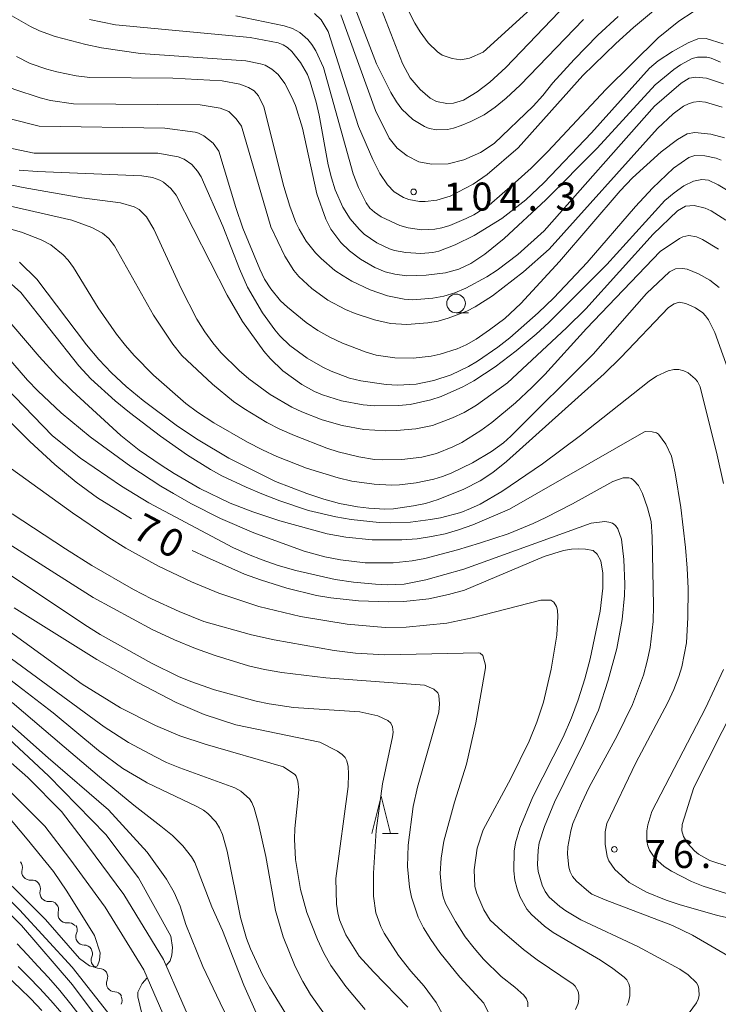
# Model space of a CAD drawing. Units: millimetres. Extents: x -76000 to -74000, y 30000 to 31500.
# Drawn here: x -74409 to -74315, y 30634 to 30766 of the extents above; entities that cross this region are included whole.
import ezdxf

# ---------------------------------------------------------------- set-up
doc = ezdxf.new("R2010")
doc.units = ezdxf.units.MM
for name, color, linetype, lineweight in [('210100_道路縁（街区線）', 7, 'Continuous', 15), ('510200_一条河川、細流', 7, 'Continuous', 15), ('633100_広葉樹林', 7, 'Continuous', 9), ('633200_針葉樹林', 7, 'Continuous', 9), ('710100_等高線（計曲線）', 7, 'Continuous', 20), ('710107_等高線（計曲線）（注記）', 7, 'Continuous', 0), ('710200_等高線（主曲線）', 7, 'Continuous', 9), ('731200_図化機測定による標高点', 7, 'Continuous', 20), ('731207_図化機測定による標高点（注記）', 7, 'Continuous', 20)]:
    doc.layers.add(name, color=color, linetype=linetype, lineweight=lineweight)
doc.styles.add('Style-WORKING', font='txt')

msp = doc.modelspace()

# ---------------------------------------------------------------- linework, layer by layer
at = {"layer": '210100_道路縁（街区線）', "flags": 128}
for points in [[(-74437.23, 30681.51), (-74425.11, 30675.5), (-74420.11, 30672.87), (-74416.2, 30670.62), (-74411.64, 30667.71), (-74407.5, 30664.09), (-74402.97, 30659.5), (-74399.48, 30654.98), (-74394.64, 30648.37), (-74389.29, 30639.67), (-74381.93, 30622.79), (-74378.15, 30616.1), (-74374.91, 30610.86), (-74371.39, 30605.95), (-74365.67, 30597.2), (-74362.55, 30591.35), (-74360.61, 30585.55), (-74359.68, 30581.56), (-74359.03, 30576.93), (-74359.03, 30571.92), (-74359.67, 30566.63), (-74360.58, 30561.7), (-74362.21, 30556.17)], [(-74438.48, 30678.79), (-74426.48, 30672.83), (-74421.56, 30670.24), (-74417.76, 30668.06), (-74413.44, 30665.3), (-74409.55, 30661.9), (-74405.24, 30657.53), (-74401.88, 30653.18), (-74397.13, 30646.7), (-74391.95, 30638.28), (-74384.62, 30621.45), (-74380.74, 30614.57), (-74377.4, 30609.2), (-74373.86, 30604.26), (-74368.25, 30595.67), (-74365.31, 30590.16), (-74363.5, 30584.74), (-74362.64, 30581.01), (-74362.03, 30576.72), (-74362.03, 30572.1), (-74362.64, 30567.08), (-74363.5, 30562.4), (-74365.01, 30557.29)]]:
    msp.add_lwpolyline(points, dxfattribs=at)
at = {"layer": '510200_一条河川、細流', "extrusion": (0, 0, -1)}
for centre, start, end in [((74409.353825, 30652.051462), 139.637561, 195.807922), ((74406.925248, 30649.1941), 83.4672, 139.637561), ((74406.925248, 30649.1941), 139.637561, 195.807922), ((74404.496671, 30646.336739), 83.4672, 139.637561), ((74404.496671, 30646.336739), 139.637561, 195.807922), ((74402.068094, 30643.479378), 83.4672, 139.637561), ((74402.012429, 30643.619946), 146.88203, 203.052391), ((74399.963561, 30640.479143), 90.711669, 146.88203), ((74399.963561, 30640.479143), 146.88203, 203.052391), ((74397.914694, 30637.338341), 90.711669, 146.88203), ((74397.914694, 30637.338341), 146.88203, 203.052391), ((74395.865826, 30634.197538), 90.711669, 146.88203), ((74395.978172, 30634.21472), 153.351791, 209.522152)]:
    msp.add_arc(centre, 1.127969, start, end, dxfattribs=at)
at = {"layer": '510200_一条河川、細流'}
for centre, start, end in [((-74407.181129, 30651.437366), 164.242831, 276.482048), ((-74404.752552, 30648.580005), 164.242831, 276.482048), ((-74402.323975, 30645.722644), 164.242831, 276.482048), ((-74399.934517, 30642.736769), 156.998362, 269.237578), ((-74397.88565, 30639.595967), 156.998362, 269.237578), ((-74395.836782, 30636.455164), 156.998362, 269.237578)]:
    msp.add_arc(centre, 1.129844, start, end, dxfattribs=at)
at = {"layer": '633100_広葉樹林'}
msp.add_line((-74350.08, 30726.41), (-74348.413, 30726.41), dxfattribs=at)
msp.add_circle((-74350.08, 30727.66), 1.249875, dxfattribs=at)
at = {"layer": '633200_針葉樹林'}
msp.add_line((-74359.922, 30656.59), (-74357.838, 30656.59), dxfattribs=at)
at = {"layer": '633200_針葉樹林', "flags": 128}
msp.add_lwpolyline([(-74361.38, 30656.59), (-74360.13, 30661.59), (-74358.88, 30656.59)], dxfattribs=at)
at = {"layer": '710100_等高線（計曲線）', "flags": 128}
for points in [[(-74335.28, 30767.79), (-74343.39, 30759.3), (-74345.56, 30757.34), (-74347.23, 30756.06), (-74349.09, 30754.93), (-74350.42, 30754.53), (-74351.34, 30754.48), (-74352.72, 30754.73), (-74353.57, 30755.17), (-74354.91, 30756.36), (-74356.25, 30757.92), (-74357.26, 30759.84), (-74360.72, 30768.72)], [(-74381.36, 30738.03), (-74384.28, 30744.66), (-74384.77, 30745.42), (-74385.52, 30746.29), (-74386.54, 30747.03), (-74387.34, 30747.31), (-74390.09, 30747.81), (-74406.63, 30747.83), (-74410.26, 30748.56), (-74412.95, 30749.43), (-74415.92, 30750.84), (-74417.43, 30751.73), (-74418.84, 30752.71), (-74420.15, 30753.79), (-74421.42, 30755.04), (-74422.72, 30756.5), (-74424.04, 30758.18), (-74425.34, 30760.05), (-74426.59, 30762.06), (-74429.13, 30766.68)], [(-74399.25, 30765.72), (-74395.73, 30765.02), (-74377.68, 30763.34), (-74373.95, 30762.6), (-74373.26, 30762.34), (-74372.7, 30761.99), (-74372.11, 30761.47), (-74370.92, 30759.99), (-74370.01, 30758.35), (-74369.63, 30757.38), (-74368.84, 30754.66), (-74368.44, 30752.91), (-74367.21, 30746.24), (-74366.8, 30744.5), (-74366.28, 30742.89), (-74365.28, 30740.55), (-74364.27, 30739.02), (-74363.09, 30737.64), (-74362.4, 30736.97), (-74360.7, 30735.81), (-74359.01, 30734.99), (-74358.33, 30734.78), (-74356.8, 30734.51), (-74354.81, 30734.36), (-74353.18, 30734.48), (-74352.39, 30734.68), (-74350.22, 30735.51), (-74347.65, 30736.76), (-74343.94, 30739.07), (-74340.74, 30741.56), (-74338.29, 30743.84), (-74331.93, 30750.53), (-74324.13, 30759.22), (-74322.96, 30760.18), (-74321.07, 30761.45), (-74318.94, 30762.61), (-74317.67, 30763.14), (-74316.54, 30763.2), (-74314.25, 30762.47)], [(-74314.54, 30746.88), (-74315.22, 30747.13), (-74316.74, 30747.44), (-74318.05, 30747.49), (-74318.87, 30747.23), (-74320.93, 30745.82), (-74323.74, 30743.13), (-74326.04, 30740.64), (-74332.52, 30733.14), (-74336.98, 30728.43), (-74339.08, 30726.39), (-74342.87, 30723.05), (-74344.46, 30721.78), (-74347.2, 30719.9), (-74348.43, 30719.18), (-74350.73, 30718.09), (-74353.05, 30717.32), (-74355.43, 30716.85), (-74357.95, 30716.69), (-74359.46, 30716.78), (-74362.86, 30717.29), (-74364.35, 30717.65), (-74366.82, 30718.58), (-74367.96, 30719.12), (-74370.04, 30720.32), (-74372.35, 30722), (-74373.7, 30723.3), (-74374.4, 30724.12), (-74376.02, 30726.4), (-74378.05, 30729.85), (-74379.12, 30732.32), (-74381.36, 30738.03)], [(-74408.62, 30733.19), (-74406.3, 30730.92), (-74399.64, 30722.11), (-74397.97, 30720.15), (-74396.28, 30718.37), (-74394.3, 30716.54), (-74392.05, 30714.66), (-74387.44, 30711.2), (-74384.67, 30709.35), (-74380.56, 30706.89), (-74374.29, 30703.8), (-74370.11, 30702.16), (-74367.83, 30701.41), (-74365.69, 30700.84), (-74363.28, 30700.4), (-74361.77, 30700.2), (-74359.65, 30700.06), (-74358.46, 30700.13), (-74355.77, 30700.5), (-74354.16, 30700.84), (-74352.48, 30701.35)], [(-74352.48, 30701.35), (-74349.03, 30702.76), (-74346.83, 30703.88), (-74345.17, 30704.98), (-74343.32, 30706.47), (-74330.22, 30718.23), (-74327.97, 30720.43), (-74321.6, 30727.13), (-74320.83, 30727.61), (-74320.16, 30727.83), (-74319.28, 30727.66), (-74317.98, 30727.06), (-74317.01, 30726.4), (-74316.63, 30726), (-74316.25, 30725.47), (-74315.37, 30723.75), (-74313.26, 30717.79)], [(-74414.33, 30716.16), (-74407.23, 30709.14), (-74403.87, 30706.04), (-74401.03, 30703.69), (-74398.15, 30701.59), (-74393.6, 30698.75)], [(-74462.78, 30697.87), (-74448.29, 30692.77), (-74440.35, 30689.7), (-74432.06, 30685.81), (-74425.15, 30682.08), (-74417.03, 30676.9), (-74410.75, 30672.03), (-74404.79, 30666.72), (-74396.67, 30659.75), (-74391.49, 30654.08), (-74388.9, 30650.45)], [(-74385.47, 30694.52), (-74383.55, 30693.61), (-74378.43, 30691.36), (-74376.32, 30690.59), (-74372.79, 30689.48), (-74368.79, 30688.5), (-74366.86, 30688.16), (-74363.16, 30687.78), (-74359.1, 30687.66), (-74357.07, 30687.7), (-74353.71, 30688.06), (-74351.08, 30688.62), (-74348.94, 30689.22), (-74338.26, 30693.71), (-74335.67, 30694.54), (-74334.62, 30694.7)], [(-74334.62, 30694.7), (-74333.6, 30694.74), (-74332.71, 30694.7), (-74331.7, 30694.51), (-74331.18, 30694.05), (-74330.66, 30693.15), (-74330.41, 30691.48), (-74330.41, 30689.49), (-74330.77, 30686.38), (-74332.09, 30680.01), (-74332.8, 30677.31), (-74333.69, 30674.49), (-74334.59, 30672.09), (-74335.73, 30669.49), (-74339.77, 30661.5), (-74341.54, 30657.29), (-74342.12, 30655.32), (-74342.29, 30654.18), (-74342.35, 30651.55), (-74342.2, 30650.31), (-74341.91, 30649.16), (-74341.53, 30648.12), (-74340.58, 30646.43), (-74339.96, 30645.7), (-74338.22, 30644.14), (-74337.05, 30643.29), (-74330.73, 30639.57), (-74329.04, 30638.46), (-74327.52, 30637.3), (-74327.18, 30636.92), (-74326.91, 30636.41), (-74326.79, 30635.92), (-74326.77, 30634.8), (-74326.98, 30633.93), (-74327.2, 30633.52)], [(-74356.54, 30633.29), (-74361.16, 30638), (-74363.08, 30640.12), (-74364.84, 30642.99), (-74365.72, 30644.97), (-74365.95, 30645.91), (-74366.1, 30647.07), (-74366.2, 30650.52), (-74364.55, 30662.88), (-74364.52, 30664.55), (-74364.57, 30665.55), (-74364.71, 30666.3), (-74364.95, 30666.78), (-74365.36, 30667.16), (-74366, 30667.61), (-74368.36, 30668.82), (-74379.6, 30671.12), (-74383.84, 30672.54), (-74387.62, 30674.14), (-74392.84, 30676.85), (-74398.23, 30679.91), (-74409.35, 30686.84)], [(-74312.53, 30673.98), (-74318.2, 30662.74), (-74319.78, 30657.79), (-74319.81, 30656.94), (-74319.6, 30656.17), (-74319.07, 30655.26), (-74318.12, 30654.24), (-74317.57, 30653.8), (-74316.05, 30652.93), (-74308.43, 30650.43)], [(-74396.87, 30630.06), (-74401.53, 30636.28), (-74408.35, 30644.21), (-74413.95, 30649.86)], [(-74388.9, 30650.45), (-74387.86, 30648.66), (-74387.09, 30646.83), (-74386.31, 30644.38), (-74384.04, 30638.75), (-74381.27, 30632.9), (-74378.77, 30628.5), (-74377.74, 30626.02), (-74377.36, 30624.78), (-74374.03, 30612.05), (-74374.01, 30610.87), (-74374.19, 30610.27), (-74374.44, 30609.95)]]:
    msp.add_lwpolyline(points, dxfattribs=at)
at = {"layer": '710200_等高線（主曲線）', "flags": 128}
for points in [[(-74359.66, 30773.39), (-74355.6, 30765.26), (-74354.91, 30764.1), (-74353.82, 30762.6), (-74352.58, 30761.39), (-74351.93, 30760.97), (-74350.59, 30760.49), (-74349.46, 30760.35), (-74348.29, 30760.55), (-74346.45, 30761.36), (-74331.72, 30774.77)], [(-74333.01, 30765.75), (-74341.5, 30756.95), (-74343.37, 30755.19), (-74344.82, 30753.98), (-74346.31, 30752.97), (-74348.11, 30752.05), (-74349.39, 30751.52), (-74350.44, 30751.17), (-74351.23, 30751.01), (-74352.67, 30750.96), (-74353.7, 30751.13), (-74354.33, 30751.4), (-74355.86, 30752.32), (-74357.34, 30753.73), (-74358.07, 30754.69), (-74358.84, 30755.94), (-74360.77, 30759.78), (-74364.99, 30770.9)], [(-74320.14, 30769.84), (-74326.3, 30764.68), (-74328.68, 30762.54), (-74333.08, 30758.21), (-74341.76, 30748.53), (-74345.89, 30744.96), (-74347.8, 30743.65), (-74350.85, 30742.05), (-74352.65, 30741.49), (-74354.23, 30741.31), (-74354.98, 30741.33), (-74356.42, 30741.61), (-74357.14, 30741.89), (-74358.36, 30742.63), (-74359.26, 30743.55), (-74360.29, 30745.1), (-74361.24, 30746.96), (-74363.18, 30751.41), (-74367.21, 30764.13), (-74368.16, 30765.68), (-74369.04, 30766.54)], [(-74379.55, 30752.43), (-74380.57, 30753.39), (-74381.71, 30753.85), (-74384.41, 30754.28), (-74401.39, 30754.43), (-74404.48, 30754.9), (-74405.86, 30755.22), (-74409.37, 30756.41), (-74410.77, 30757.11), (-74412.9, 30758.52), (-74414.13, 30759.42), (-74416.16, 30761.18), (-74418.05, 30763.3), (-74421.49, 30767.68)], [(-74373.04, 30757.15), (-74373.93, 30758.35), (-74374.77, 30759.1), (-74375.68, 30759.61), (-74376.29, 30759.81), (-74378.28, 30760.2), (-74392.39, 30761.2), (-74397.62, 30761.96), (-74399.74, 30762.39), (-74403.82, 30763.48), (-74405.95, 30764.24), (-74407.14, 30764.79), (-74410.58, 30766.78)], [(-74379.61, 30766.24), (-74373.11, 30764.88), (-74371.99, 30764.55), (-74371.03, 30764.02), (-74369.94, 30763.07), (-74369.4, 30762.41), (-74368.87, 30761.56), (-74367.84, 30759.32), (-74363.88, 30745.03), (-74363.16, 30743.19), (-74362.15, 30741.15), (-74361.66, 30740.46), (-74361.03, 30739.88), (-74360.11, 30739.28), (-74357.63, 30738.13), (-74356.52, 30737.78), (-74354.7, 30737.55), (-74352.92, 30737.64), (-74351.97, 30737.81), (-74350.93, 30738.11), (-74348.72, 30739.03), (-74347.72, 30739.54), (-74345.66, 30740.84), (-74342.14, 30743.87), (-74340.02, 30745.82), (-74337.78, 30748.06), (-74329.98, 30756.37), (-74322.96, 30763.28), (-74320.2, 30765.51), (-74318.27, 30766.76)], [(-74365.55, 30766.37), (-74360.88, 30753.53), (-74359.03, 30749.83), (-74357.97, 30748.48), (-74356.65, 30747.44), (-74355.09, 30746.67), (-74353.38, 30746.34), (-74351.16, 30746.4), (-74349.04, 30746.9), (-74346.79, 30747.92), (-74344.99, 30749.1), (-74339.74, 30754.12), (-74338.45, 30755.53), (-74337.09, 30757.25), (-74334.24, 30760.37), (-74331.08, 30763.64), (-74328.36, 30766.15)], [(-74409.04, 30760.78), (-74407.18, 30759.85), (-74404.95, 30759.06), (-74403.59, 30758.72), (-74401.03, 30758.2), (-74399.19, 30757.96), (-74388.05, 30757.86), (-74381.46, 30757.53), (-74379.07, 30757.08), (-74377.91, 30756.62), (-74377.15, 30756.19), (-74376.59, 30755.52), (-74375.84, 30754.03), (-74373.16, 30743.34), (-74372.37, 30740.69), (-74371.55, 30738.52), (-74371.14, 30737.64), (-74370.18, 30736.02), (-74368.95, 30734.46), (-74368.19, 30733.67), (-74366.33, 30732.1), (-74365.24, 30731.36), (-74364.05, 30730.65), (-74361.62, 30729.47), (-74359.27, 30728.67), (-74357.04, 30728.23), (-74355.89, 30728.15), (-74353.18, 30728.36), (-74351.7, 30728.65), (-74350.24, 30729.1), (-74348.79, 30729.69), (-74345.95, 30731.21), (-74344.57, 30732.12), (-74341.79, 30734.24), (-74338.27, 30737.41), (-74323.47, 30754.14), (-74319.91, 30757.2), (-74318.83, 30757.88), (-74317.92, 30758.03), (-74316.49, 30757.89), (-74314.21, 30757.1)], [(-74314.62, 30760.01), (-74315.87, 30760.54), (-74316.45, 30760.67), (-74317.73, 30760.71), (-74318.43, 30760.52), (-74319.98, 30759.68), (-74320.9, 30759.03), (-74323.37, 30756.99), (-74331.17, 30748.49), (-74338.05, 30741.56), (-74343.62, 30736.37), (-74346.23, 30734.25), (-74348.09, 30733.01), (-74349.72, 30732.26), (-74351.51, 30731.76), (-74354.11, 30731.45), (-74356.67, 30731.38), (-74358.31, 30731.57), (-74359.57, 30731.88), (-74360.98, 30732.5), (-74362.88, 30733.59), (-74364.39, 30734.71), (-74365.52, 30735.83), (-74366.86, 30737.6), (-74367.55, 30738.95), (-74368.76, 30742.37), (-74370.69, 30751.18), (-74371.63, 30754.21), (-74372.09, 30755.34), (-74373.04, 30757.15)], [(-74314.38, 30753.99), (-74316.65, 30754.66), (-74317.5, 30754.73), (-74318.24, 30754.64), (-74318.92, 30754.45), (-74319.57, 30754.13), (-74320.95, 30753.09), (-74323.06, 30751.11), (-74337.6, 30734.96), (-74341.03, 30731.92), (-74345.19, 30728.7), (-74347.53, 30727.19), (-74348.62, 30726.63), (-74351.12, 30725.67), (-74352.49, 30725.3), (-74353.88, 30725.04), (-74356.67, 30724.85), (-74358.87, 30724.97), (-74361.01, 30725.44), (-74363.62, 30726.3), (-74364.89, 30726.84), (-74367.28, 30728.09), (-74369.44, 30729.66), (-74371.17, 30731.28), (-74371.84, 30732.07), (-74373.05, 30734.02), (-74374.92, 30737.95), (-74378.84, 30751.42), (-74379.55, 30752.43)], [(-74410.03, 30752.48), (-74405.99, 30751.43), (-74389.13, 30751.15), (-74385.08, 30750.65), (-74384.6, 30750.5), (-74383.89, 30750.12), (-74382.67, 30749.16), (-74381.9, 30748.09), (-74379.63, 30740.52), (-74378.67, 30737.74), (-74376.41, 30732.26), (-74375.75, 30730.92), (-74374.93, 30729.64), (-74373.6, 30728.03), (-74372.7, 30727.14), (-74370.17, 30725.1), (-74368.63, 30724.05), (-74367.01, 30723.12), (-74365.32, 30722.31), (-74362.15, 30721.11), (-74360.8, 30720.74), (-74358.27, 30720.35), (-74355.82, 30720.3), (-74353.41, 30720.58), (-74352.23, 30720.84), (-74349.92, 30721.58), (-74348.73, 30722.13), (-74347.4, 30722.89), (-74345.58, 30724.12), (-74343.53, 30725.65), (-74341.39, 30727.66), (-74336.21, 30733.29), (-74328.08, 30742.76), (-74326.43, 30744.51), (-74322.59, 30747.98), (-74320.41, 30749.65), (-74319.1, 30750.4), (-74318.07, 30750.58), (-74315.92, 30750.35), (-74314.07, 30749.86)], [(-74329.87, 30732.88), (-74337.65, 30725.12), (-74339.36, 30723.54), (-74342.03, 30721.31), (-74344.84, 30719.15), (-74347.69, 30717.3), (-74349.19, 30716.49), (-74352.1, 30715.19), (-74353.45, 30714.73), (-74356.25, 30714.12), (-74357.8, 30713.96), (-74360.96, 30713.93), (-74362.52, 30714.06), (-74365.45, 30714.58), (-74367.99, 30715.39), (-74369.04, 30715.83), (-74370.77, 30716.78), (-74373.32, 30718.64), (-74374.99, 30720.28), (-74375.85, 30721.28), (-74378.7, 30725.23), (-74380.79, 30728.76), (-74387.59, 30742.17), (-74388.33, 30743.06), (-74389.3, 30743.91), (-74389.79, 30744.19), (-74390.79, 30744.54), (-74392.22, 30744.78), (-74406.22, 30745.37), (-74408.67, 30745.55)], [(-74412.22, 30744.05), (-74408.14, 30743.22), (-74400.26, 30741.81), (-74395.06, 30741.17), (-74393.25, 30740.62), (-74392.57, 30740.25), (-74391.61, 30739.27), (-74390.59, 30737.6), (-74386.95, 30729.67), (-74384.82, 30725.57), (-74383.76, 30723.84), (-74382.71, 30722.37), (-74381.62, 30721.07), (-74379.18, 30718.65), (-74377.85, 30717.53), (-74374.99, 30715.46), (-74372.11, 30713.76), (-74370.74, 30713.1), (-74368.05, 30712.05), (-74365.35, 30711.29), (-74362.46, 30710.77), (-74359.5, 30710.56), (-74358.07, 30710.6), (-74355.48, 30710.85), (-74353.26, 30711.31), (-74350.55, 30712.3), (-74349, 30713.05), (-74347.35, 30714.03), (-74343.2, 30717.02), (-74335.29, 30724.37), (-74332.7, 30726.92), (-74323.67, 30736.95), (-74320.37, 30740.1), (-74319.33, 30740.69), (-74318.14, 30740.79), (-74316.67, 30740.45), (-74315.87, 30740.1)], [(-74312.63, 30742.19), (-74314.95, 30743.57), (-74316.24, 30744.19), (-74317.14, 30744.29), (-74318.25, 30744.06), (-74319.53, 30743.42), (-74320.85, 30742.5), (-74322.07, 30741.45), (-74329.87, 30732.88)], [(-74314.9, 30734.92), (-74317.03, 30736.22), (-74317.83, 30736.59), (-74318.85, 30736.75), (-74319.67, 30736.6), (-74320.13, 30736.38), (-74322.72, 30734.63), (-74332.59, 30724.28), (-74338.16, 30718.13), (-74339.91, 30716.38), (-74342.12, 30714.35), (-74345.27, 30711.71), (-74346.76, 30710.6), (-74349.32, 30709.01), (-74350.52, 30708.41), (-74352.69, 30707.54), (-74354.66, 30707.03), (-74357.34, 30706.75), (-74360.01, 30706.69), (-74361.03, 30706.75), (-74363.11, 30707.07), (-74365.87, 30707.75), (-74367.43, 30708.26), (-74371.76, 30709.93), (-74373.7, 30710.8), (-74375.46, 30711.7), (-74378.55, 30713.56), (-74379.91, 30714.53), (-74382.75, 30716.85), (-74386.83, 30720.67), (-74388.07, 30722.19), (-74390.66, 30726.07), (-74395.88, 30735.39), (-74396.66, 30736.36), (-74397.5, 30737.07), (-74398.92, 30737.84), (-74401.58, 30738.85), (-74412.4, 30741.3)], [(-74418.25, 30740.03), (-74408.35, 30737.21), (-74405.7, 30736.2), (-74404.41, 30735.5), (-74402.78, 30734.19), (-74402.11, 30733.48), (-74401.37, 30732.46), (-74398.09, 30727.06), (-74395.63, 30723.56), (-74394.42, 30722.03), (-74393.25, 30720.68), (-74390.66, 30718.05), (-74386.33, 30714.25), (-74384.76, 30713.07), (-74382.56, 30711.65), (-74378.06, 30709.06), (-74376.02, 30708.01), (-74374.1, 30707.11), (-74370.14, 30705.56), (-74365.89, 30704.25), (-74364.05, 30703.82), (-74361.07, 30703.41), (-74358.73, 30703.29), (-74357.68, 30703.32), (-74355.41, 30703.59), (-74353.06, 30704.1), (-74351.92, 30704.45), (-74350.72, 30704.91), (-74347.89, 30706.28), (-74345.32, 30707.79)], [(-74315.87, 30740.1), (-74313.89, 30738.83)], [(-74345.32, 30707.79), (-74343.71, 30708.96), (-74342.75, 30709.84), (-74331.7, 30720.87), (-74324.55, 30728.98), (-74321.47, 30731.89), (-74320.67, 30732.3), (-74319.7, 30732.35), (-74319.08, 30732.24), (-74317.57, 30731.65), (-74316.05, 30730.78), (-74314.82, 30729.81)], [(-74314.24, 30703.52), (-74315.06, 30707.29), (-74317.36, 30716.46), (-74317.7, 30717.17), (-74318.01, 30717.56), (-74318.96, 30718.37), (-74319.54, 30718.63), (-74320.2, 30718.78), (-74320.9, 30718.79), (-74321.65, 30718.63), (-74323.22, 30717.92), (-74324.21, 30717.23), (-74333.39, 30709.95), (-74338.49, 30706.15), (-74343.96, 30702.42), (-74346.83, 30700.76), (-74348.13, 30700.15), (-74349.46, 30699.64), (-74352.18, 30698.91), (-74353.52, 30698.66), (-74356.17, 30698.34), (-74358.9, 30698.23), (-74360.41, 30698.29), (-74364.15, 30698.7), (-74366.19, 30699.04), (-74369.87, 30699.9), (-74373.71, 30701.18), (-74376.12, 30702.12), (-74378.21, 30703), (-74381.48, 30704.53), (-74383.01, 30705.38), (-74386.1, 30707.31), (-74389.7, 30709.85), (-74393.87, 30713.02), (-74395.79, 30714.61), (-74399.03, 30717.53), (-74400.66, 30719.3), (-74408.43, 30729.13), (-74410.54, 30731.01)], [(-74411.19, 30726.68), (-74405.97, 30720.53), (-74403.59, 30717.96), (-74401.54, 30715.93), (-74395.01, 30709.93), (-74392.55, 30707.98), (-74389.63, 30705.96), (-74387.86, 30704.83), (-74384.44, 30702.86), (-74380.39, 30700.89), (-74377.32, 30699.7), (-74373.73, 30698.5), (-74367.38, 30696.77), (-74364.87, 30696.33), (-74361.33, 30695.94), (-74357.34, 30695.94), (-74355.31, 30696.11), (-74353.38, 30696.38), (-74351.55, 30696.77), (-74349.74, 30697.29), (-74347.84, 30697.95), (-74342.91, 30700.09)], [(-74323.9, 30698.42), (-74324.39, 30700.23), (-74325.07, 30702.19), (-74325.63, 30703.23), (-74326.25, 30703.92), (-74326.58, 30704.16), (-74326.93, 30704.29), (-74327.67, 30704.26), (-74329.06, 30703.8), (-74334.48, 30700.79), (-74338.05, 30698.93), (-74339.74, 30698.15), (-74343.11, 30696.77), (-74346.93, 30695.49), (-74349.9, 30694.6), (-74354.29, 30693.46), (-74355.96, 30693.15), (-74358.53, 30692.88), (-74362.29, 30692.88), (-74365.58, 30693.25), (-74367.68, 30693.69), (-74370.43, 30694.42), (-74377.18, 30696.88), (-74381.68, 30698.83), (-74385.64, 30700.84), (-74387.98, 30702.15), (-74389.65, 30703.15), (-74393.67, 30705.8), (-74399.14, 30709.78), (-74403.03, 30713.01), (-74406.15, 30715.92), (-74407.55, 30717.37), (-74412.97, 30723.58)], [(-74414.38, 30720.39), (-74404.2, 30709.89), (-74400.42, 30706.91), (-74394.92, 30703.17), (-74391.28, 30700.91), (-74379.99, 30694.94), (-74377.92, 30694), (-74376.06, 30693.28), (-74373.92, 30692.53), (-74371.55, 30691.83), (-74366.3, 30690.65), (-74363.84, 30690.27), (-74360.87, 30690.01), (-74359.29, 30689.94), (-74357.03, 30690.01), (-74354.14, 30690.57), (-74349.06, 30692.04)], [(-74342.91, 30700.09), (-74324.92, 30710.39), (-74324.73, 30710.47), (-74323.8, 30710.45), (-74323.19, 30710.3), (-74322.93, 30710.12), (-74321.96, 30708.8), (-74321.2, 30707.17), (-74320.72, 30704.93), (-74319.95, 30700.29), (-74319.3, 30694.91), (-74319.09, 30692.16), (-74318.97, 30689.41), (-74318.99, 30685.52), (-74319.18, 30682.16), (-74319.83, 30678.9), (-74320.19, 30677.64), (-74320.86, 30675.86), (-74321.69, 30674.14), (-74325.97, 30666.03), (-74329.87, 30657.9), (-74330.11, 30656.78), (-74330.11, 30655.14), (-74329.84, 30653.49), (-74329.61, 30652.88), (-74328.79, 30651.74), (-74326.85, 30650.01), (-74324.53, 30648.72), (-74321.92, 30647.63), (-74320.18, 30647.04), (-74315.04, 30645.57), (-74300.14, 30642.31)], [(-74334.06, 30632.96), (-74333.73, 30633.77), (-74333.6, 30634.39), (-74333.6, 30634.9), (-74333.72, 30635.37), (-74334.13, 30636.1), (-74334.4, 30636.36), (-74339.21, 30639.63), (-74341.03, 30641.01), (-74343.88, 30643.45), (-74345.49, 30644.96), (-74346.36, 30646.33), (-74347.31, 30648.5), (-74347.56, 30649.48), (-74347.65, 30651.71), (-74347.23, 30654.6), (-74346.44, 30657.04), (-74342.73, 30663.96), (-74340.28, 30668.94), (-74339.23, 30671.49), (-74338.36, 30674.2), (-74337.34, 30678.61), (-74336.59, 30683.16), (-74336.42, 30685.68), (-74336.47, 30686.5), (-74336.6, 30687.03), (-74336.98, 30687.6), (-74337.37, 30687.85), (-74338.73, 30687.88), (-74347.93, 30685.51), (-74351.31, 30684.76), (-74356.78, 30684.26), (-74359.58, 30684.19), (-74364.69, 30684.63), (-74370.94, 30685.67), (-74376.52, 30687), (-74381.91, 30688.78), (-74385.57, 30690.32), (-74389.98, 30692.42), (-74394.34, 30694.85), (-74396.63, 30696.27), (-74401.5, 30699.56), (-74410.51, 30706.06)], [(-74345.76, 30632.6), (-74346.35, 30633.81), (-74349.58, 30637.32), (-74352.25, 30640.61), (-74353.47, 30642.33), (-74354.44, 30643.91), (-74355.14, 30645.33), (-74356.06, 30648.04), (-74356.34, 30649.39), (-74356.61, 30652.12), (-74356.52, 30655.02), (-74355.84, 30660.19), (-74355.27, 30662.8), (-74352.4, 30672.85), (-74352.32, 30673.96), (-74352.39, 30675.08), (-74352.52, 30675.42), (-74353.05, 30675.93), (-74354.31, 30676.46), (-74367.55, 30677.45), (-74373.45, 30678.16), (-74375.78, 30678.57), (-74377.89, 30679.05), (-74382.38, 30680.42), (-74385, 30681.38), (-74387.83, 30682.54), (-74390.82, 30683.95), (-74398.75, 30688.23), (-74426.08, 30705.56)], [(-74409.6, 30699.43), (-74402.45, 30694.74), (-74398.92, 30692.51), (-74393.34, 30689.29), (-74390.93, 30688.05), (-74387.22, 30686.35), (-74383.88, 30685), (-74377.52, 30683.21), (-74374.46, 30682.54), (-74366.41, 30681.11), (-74363.55, 30680.76), (-74359.65, 30680.52), (-74347.03, 30680.79), (-74346.83, 30680.77), (-74346.47, 30680.46), (-74346.15, 30679.14), (-74346.15, 30678.77), (-74347.41, 30671.43), (-74348.67, 30665.85), (-74350.3, 30660.79)], [(-74349.06, 30692.04), (-74331.95, 30698.18), (-74330.14, 30698.4), (-74329.58, 30698.34), (-74329.11, 30698.17), (-74328.72, 30697.88), (-74328.4, 30697.44), (-74327.92, 30696.03), (-74327.58, 30693.31), (-74327.43, 30690.02), (-74327.48, 30688.49), (-74327.82, 30685.29), (-74328.54, 30681.4), (-74329.7, 30677.13), (-74330.98, 30673.13), (-74332.93, 30668.76), (-74336.88, 30660.77), (-74338.24, 30657.5), (-74338.92, 30655.31), (-74339.09, 30654.35), (-74339.18, 30652.42), (-74339.08, 30651.45), (-74338.55, 30649.62), (-74338.12, 30648.78), (-74337.58, 30648.03), (-74336.18, 30646.76), (-74335.38, 30646.18), (-74333.37, 30644.98), (-74325.69, 30641.41), (-74320.06, 30638.39), (-74318.97, 30637.62), (-74317.83, 30636.56), (-74317.6, 30636.12), (-74317.52, 30635.71), (-74317.5, 30634.83), (-74317.61, 30634.35), (-74317.83, 30633.85), (-74318.84, 30632.53)], [(-74308.02, 30636.88), (-74318.37, 30642.94), (-74321.04, 30644.25), (-74330.07, 30647.68), (-74331.86, 30648.45), (-74332.3, 30648.73), (-74333.92, 30650.16), (-74334.47, 30650.82), (-74334.79, 30651.42), (-74334.98, 30652.06), (-74335.13, 30653.78), (-74335.09, 30654.77), (-74334.71, 30656.94), (-74334.41, 30657.91), (-74333.28, 30660.61), (-74332.23, 30662.8), (-74328.5, 30669.65), (-74326.44, 30673.87), (-74324.95, 30677.82), (-74324.44, 30679.68), (-74324.07, 30681.53), (-74323.67, 30684.99), (-74323.59, 30687.13), (-74323.78, 30696.37), (-74323.9, 30698.42)], [(-74413.5, 30693.64), (-74399.85, 30684.55), (-74397.78, 30683.25), (-74390.92, 30679.4), (-74387.28, 30677.64), (-74385.63, 30676.94), (-74382.48, 30675.83), (-74376.87, 30674.33), (-74375.16, 30673.97), (-74371.87, 30673.45), (-74362.99, 30672.89), (-74360.56, 30672.34), (-74359.23, 30671.73), (-74358.84, 30671.36), (-74358.61, 30670.89), (-74358.53, 30670.16), (-74358.59, 30669.53), (-74359.93, 30663.23), (-74360.78, 30656.96), (-74361.17, 30651.25), (-74361.15, 30648.18), (-74360.83, 30645.93), (-74360.18, 30644.11), (-74359.73, 30643.21), (-74357.8, 30640.21), (-74356.13, 30638.1), (-74354.37, 30636.08), (-74352.76, 30633.91), (-74351.88, 30632.32)], [(-74362.26, 30632.98), (-74364.87, 30636.04), (-74366.86, 30638.85), (-74367.79, 30640.5), (-74368.68, 30642.34), (-74370.09, 30645.95), (-74370.93, 30649.06), (-74371.59, 30653.07), (-74371.73, 30655.81), (-74371.72, 30657.23), (-74371.18, 30662.43), (-74371.28, 30663.6), (-74371.5, 30664.25), (-74371.69, 30664.49), (-74373.2, 30665.52), (-74383.73, 30668.57), (-74387.11, 30669.66), (-74390.39, 30671.07), (-74395.09, 30673.42), (-74400.22, 30676.58), (-74413.61, 30686.29), (-74420.95, 30691.3), (-74423.44, 30692.76)], [(-74484.4, 30680.81), (-74481.89, 30679.84), (-74479.39, 30679.03), (-74476.62, 30678.54), (-74472.91, 30677.81), (-74466.87, 30676.84), (-74462.55, 30676.11), (-74457.8, 30675.38), (-74452.53, 30674.01), (-74446.66, 30671.9), (-74442.51, 30669.96), (-74437.33, 30667.04), (-74433.71, 30665.26), (-74428.64, 30662.52), (-74424.32, 30660.01), (-74419.83, 30656.69), (-74413.73, 30651.45), (-74408.63, 30646.35), (-74401.55, 30638.66), (-74396.28, 30631.93)], [(-74391.65, 30663.44), (-74394.76, 30665.29), (-74398.04, 30667.72), (-74404.08, 30672.74), (-74414.02, 30680.36)], [(-74409.7, 30680), (-74397.27, 30670.86), (-74393.99, 30668.79), (-74390.4, 30666.83), (-74388.91, 30666.11), (-74387.11, 30665.36), (-74379.73, 30662.68), (-74378.94, 30662.24), (-74377.77, 30661.21), (-74377.45, 30660.73), (-74377.13, 30659.95), (-74376.56, 30657.87), (-74375.6, 30653.47), (-74374.28, 30646.22), (-74373.28, 30642.7), (-74371.64, 30638.75), (-74370.62, 30636.71), (-74369.61, 30634.97), (-74366.98, 30631.28)], [(-74311.69, 30647.86), (-74316.93, 30649.49), (-74318.52, 30650.13), (-74321.21, 30651.5), (-74322.18, 30652.13), (-74323.41, 30653.27), (-74324.15, 30654.34), (-74324.38, 30654.91), (-74324.51, 30655.53), (-74324.51, 30656.94), (-74324.38, 30657.71), (-74323.84, 30659.51), (-74316.62, 30673.39), (-74314.22, 30678.58)], [(-74409.61, 30674.12), (-74402.62, 30668.21), (-74397.88, 30664.17), (-74393.3, 30660.37), (-74389.68, 30657.53)], [(-74388.93, 30638.86), (-74388.42, 30639.5), (-74388.21, 30640.27), (-74388.08, 30641.28), (-74388.34, 30642.78), (-74392.64, 30650.62), (-74397.05, 30656.45), (-74404.73, 30664.31), (-74411.38, 30670.47)], [(-74418.47, 30668.47), (-74418.68, 30667.51), (-74418.45, 30666.82), (-74417.82, 30665.83), (-74415.78, 30663.61), (-74410.4, 30659.15), (-74407.58, 30655.8), (-74404.05, 30651.45), (-74402.29, 30648.85), (-74398.56, 30642.89), (-74397.78, 30640.56), (-74397.87, 30639.59), (-74398.14, 30638.83)], [(-74398.14, 30638.83), (-74398.56, 30638.66), (-74399.21, 30638.82), (-74400.59, 30639.79), (-74405.12, 30645.02), (-74414.06, 30653.88), (-74422.44, 30660.44), (-74431.33, 30665.63), (-74435.15, 30667.42)], [(-74363.36, 30598.3), (-74364.78, 30601.33), (-74366.68, 30606.6), (-74368.32, 30613.16), (-74369.1, 30618.26), (-74369.13, 30624.64), (-74369.55, 30626.11), (-74371.06, 30629.38), (-74375.09, 30635.95), (-74376.02, 30637.6), (-74377.63, 30641.12), (-74378.17, 30642.5), (-74378.97, 30645.28), (-74380.79, 30654.2), (-74381.41, 30656.44), (-74381.79, 30657.34), (-74382.3, 30658.15), (-74383.37, 30659.27), (-74383.94, 30659.7), (-74384.82, 30660.19), (-74391.5, 30663.36), (-74391.65, 30663.44)], [(-74350.3, 30660.79), (-74351.71, 30655.54), (-74352.1, 30653.27), (-74352.22, 30651.22), (-74352.05, 30649.24), (-74351.8, 30648.08), (-74351.48, 30647.19), (-74350.16, 30644.75), (-74348.84, 30642.73), (-74347.66, 30641.18), (-74346.4, 30639.71), (-74344.03, 30637.38), (-74342.19, 30635.96), (-74340.98, 30634.89), (-74340.62, 30634.41), (-74340.45, 30633.89), (-74340.45, 30633.33)], [(-74389.68, 30657.53), (-74388.12, 30656.32), (-74386.7, 30654.93), (-74385.57, 30653.46), (-74385.12, 30652.66), (-74382.82, 30646.73), (-74381.39, 30643.55), (-74378.53, 30636.23), (-74374.34, 30626.79), (-74373.38, 30623.68), (-74371.88, 30616.88), (-74370.83, 30611.62), (-74369.45, 30606.76), (-74367.63, 30602.46), (-74364.75, 30597.63)], [(-74400.32, 30631.86), (-74401.74, 30633.7), (-74403.2, 30635.5), (-74404.75, 30637.24), (-74406.14, 30638.76), (-74407.54, 30640.28), (-74408.94, 30641.78)], [(-74402.96, 30632.48), (-74404.41, 30634.18), (-74405.92, 30635.81), (-74407.36, 30637.29), (-74408.8, 30638.75)], [(-74405.61, 30632.85), (-74407.1, 30634.39), (-74408.57, 30635.82), (-74410.06, 30637.23)], [(-74392.21, 30632.43), (-74392.77, 30634.66), (-74392.73, 30635.27), (-74392.19, 30636.43), (-74391.5, 30637.23)]]:
    msp.add_lwpolyline(points, dxfattribs=at)
at = {"layer": '731200_図化機測定による標高点'}
for centre in [(-74355.77, 30742.62), (-74328.85, 30654.44)]:
    msp.add_circle(centre, 0.375, dxfattribs=at)

# ---------------------------------------------------------------- texts
at = {"layer": '710107_等高線（計曲線）（注記）', "style": 'Style-WORKING'}
for s, p in [('7', (-74393.72, 30696.39)), ('0', (-74390.409, 30694.629))]:
    msp.add_text(s, height=3.75, rotation=332, dxfattribs=at).set_placement(p)
at = {"layer": '731207_図化機測定による標高点（注記）', "style": 'Style-WORKING'}
for s, p in [('1', (-74351.76, 30740.12)), ('0', (-74348.01, 30740.12)), ('4', (-74344.26, 30740.12)), ('3', (-74336.76, 30740.12)), ('.', (-74340.51, 30740.12)), ('7', (-74324.78, 30651.94)), ('6', (-74321.03, 30651.94)), ('.', (-74317.28, 30651.94))]:
    msp.add_text(s, height=3.75, dxfattribs=at).set_placement(p)

doc.saveas('drawing.dxf')
